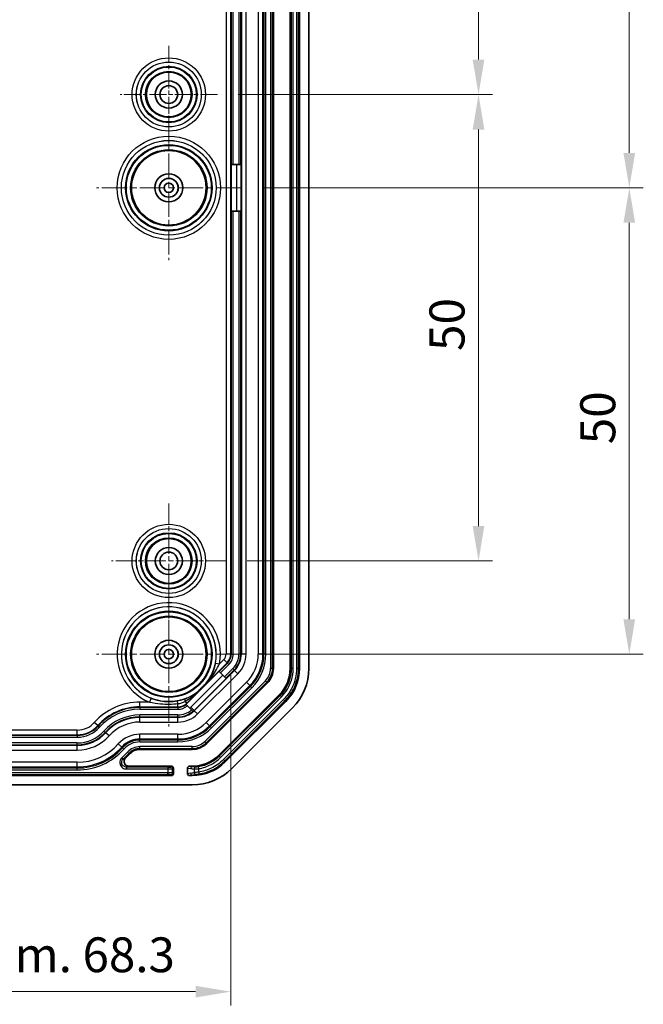
# Model space of a CAD drawing. Units: millimetres. Extents: x 152 to 2528, y 129 to 550.
# Drawn here: x 1700 to 1767, y 269 to 375 of the extents above; entities that cross this region are included whole.
import ezdxf

# ---------------------------------------------------------------- set-up
doc = ezdxf.new("R2010")
doc.units = ezdxf.units.MM
doc.linetypes.add('CHAIN', pattern=[0.3543, 0.2362, -0.0295, 0.0591, -0.0295])
doc.layers.add('Center Mark (ISO)', color=7, linetype='Continuous', lineweight=18, true_color=0x80ffff)
for name, color, linetype, lineweight in [('Dimension (ISO)', 7, 'Continuous', 18), ('Visible (ISO)', 7, 'Continuous', 35), ('Visible Narrow (ISO)', 7, 'Continuous', 25)]:
    doc.layers.add(name, color=color, linetype=linetype, lineweight=lineweight)
doc.styles.add('Note Text (TK)', font='txt')
doc.dimstyles.new('Default - Method 1b (TK)', dxfattribs={"dimscale": 1.5, "dimtxt": 2.5, "dimasz": 2.5, "dimexe": 1, "dimexo": 1.5, "dimgap": 1, "dimtad": 1, "dimtoh": 1, "dimrnd": 1e-08, "dimdsep": 46, "dimtxsty": 'Note Text (TK)', "dimcen": 0.09, "dimdle": 5, "dimclrd": 100, "dimclre": 100, "dimclrt": 7, "dimadec": 1, "dimazin": 1, "dimtfac": 1, "dimtmove": 0, "dimatfit": 3, "dimfxl": 0, "dimtolj": 1, "dimlwd": -1, "dimlwe": -1, "dimarcsym": 0})

# ---------------------------------------------------------------- blocks, each defined once
blk = doc.blocks.new('*D108')
at = {"layer": 'Defpoints', "color": 0, "transparency": 16777216}
for p in [(1722.22, 411.91), (1721.27, 366.91), (1749.25, 366.91)]:
    blk.add_point(p, dxfattribs=at)
at = {"layer": 'Dimension (ISO)', "color": 100, "transparency": 16777216}
for p, q in [((1724.47, 411.91), (1750.75, 411.91)), ((1749.25, 408.16), (1749.25, 370.66)), ((1723.52, 366.91), (1750.75, 366.91))]:
    blk.add_line(p, q, dxfattribs=at)
for points in [[(1748.62, 408.16), (1749.87, 408.16), (1749.25, 411.91)], [(1748.62, 370.66), (1749.87, 370.66), (1749.25, 366.91)]]:
    blk.add_solid(points, dxfattribs=at)
at = {"layer": 'Dimension (ISO)', "color": 7, "transparency": 16777216, "insert": (1745.87, 386.92), "char_height": 3.75, "attachment_point": 4, "rotation": 90, "style": 'Note Text (TK)'}
blk.add_mtext('\\A1;45', dxfattribs=at)
blk = doc.blocks.new('*D109')
at = {"layer": 'Defpoints', "color": 0, "transparency": 16777216}
for p in [(1721.27, 366.91), (1722.22, 316.91), (1749.25, 316.91)]:
    blk.add_point(p, dxfattribs=at)
at = {"layer": 'Dimension (ISO)', "color": 100, "transparency": 16777216}
for p, q in [((1723.52, 366.91), (1750.75, 366.91)), ((1749.25, 363.16), (1749.25, 320.66)), ((1724.47, 316.91), (1750.75, 316.91))]:
    blk.add_line(p, q, dxfattribs=at)
for points in [[(1748.62, 363.16), (1749.87, 363.16), (1749.25, 366.91)], [(1748.62, 320.66), (1749.87, 320.66), (1749.25, 316.91)]]:
    blk.add_solid(points, dxfattribs=at)
at = {"layer": 'Dimension (ISO)', "color": 7, "transparency": 16777216, "insert": (1745.87, 339.42), "char_height": 3.75, "attachment_point": 4, "rotation": 90, "style": 'Note Text (TK)'}
blk.add_mtext('\\A1;50', dxfattribs=at)
blk = doc.blocks.new('*D111')
at = {"layer": 'Defpoints', "color": 0, "transparency": 16777216}
for p in [(1723.82, 421.91), (1723.82, 356.91), (1765.4, 356.91)]:
    blk.add_point(p, dxfattribs=at)
at = {"layer": 'Dimension (ISO)', "color": 100, "transparency": 16777216}
for p, q in [((1726.07, 421.91), (1766.9, 421.91)), ((1765.4, 418.16), (1765.4, 360.66)), ((1726.07, 356.91), (1766.9, 356.91))]:
    blk.add_line(p, q, dxfattribs=at)
for points in [[(1764.77, 418.16), (1766.02, 418.16), (1765.4, 421.91)], [(1764.77, 360.66), (1766.02, 360.66), (1765.4, 356.91)]]:
    blk.add_solid(points, dxfattribs=at)
at = {"layer": 'Dimension (ISO)', "color": 7, "transparency": 16777216, "insert": (1762.02, 386.97), "char_height": 3.75, "attachment_point": 4, "rotation": 90, "style": 'Note Text (TK)'}
blk.add_mtext('\\A1;65', dxfattribs=at)
blk = doc.blocks.new('*D112')
at = {"layer": 'Defpoints', "color": 0, "transparency": 16777216}
for p in [(1723.82, 356.91), (1723.82, 306.91), (1765.4, 306.91)]:
    blk.add_point(p, dxfattribs=at)
at = {"layer": 'Dimension (ISO)', "color": 100, "transparency": 16777216}
for p, q in [((1726.07, 356.91), (1766.9, 356.91)), ((1765.4, 353.16), (1765.4, 310.66)), ((1726.07, 306.91), (1766.9, 306.91))]:
    blk.add_line(p, q, dxfattribs=at)
for points in [[(1764.77, 353.16), (1766.02, 353.16), (1765.4, 356.91)], [(1764.77, 310.66), (1766.02, 310.66), (1765.4, 306.91)]]:
    blk.add_solid(points, dxfattribs=at)
at = {"layer": 'Dimension (ISO)', "color": 7, "transparency": 16777216, "insert": (1762.02, 329.42), "char_height": 3.75, "attachment_point": 4, "rotation": 90, "style": 'Note Text (TK)'}
blk.add_mtext('\\A1;50', dxfattribs=at)
blk = doc.blocks.new('*D113')
at = {"layer": 'Defpoints', "color": 0, "transparency": 16777216}
for p in [(1654.44, 306.93), (1722.7, 306.93), (1722.7, 270.75)]:
    blk.add_point(p, dxfattribs=at)
at = {"layer": 'Dimension (ISO)', "color": 100, "transparency": 16777216}
for p, q in [((1654.44, 304.68), (1654.44, 269.25)), ((1722.7, 304.68), (1722.7, 269.25)), ((1658.19, 270.75), (1718.95, 270.75))]:
    blk.add_line(p, q, dxfattribs=at)
for points in [[(1658.19, 271.37), (1658.19, 270.12), (1654.44, 270.75)], [(1718.95, 271.37), (1718.95, 270.12), (1722.7, 270.75)]]:
    blk.add_solid(points, dxfattribs=at)
at = {"layer": 'Dimension (ISO)', "color": 7, "transparency": 16777216, "insert": (1659.7, 274.7), "char_height": 3.75, "attachment_point": 4, "style": 'Note Text (TK)'}
blk.add_mtext('\\A1;\\fＭＳ Ｐゴシック|b0|i0;\\H3.7310;有効寸法 / Max dim. 68.3', dxfattribs=at)

msp = doc.modelspace()

# ---------------------------------------------------------------- linework, layer by layer
at = {"layer": 'Center Mark (ISO)', "linetype": 'CHAIN', "ltscale": 7.704271}
for p, q in [((1716.0739, 372.1138), (1716.0739, 361.7138)), ((1721.2739, 366.9138), (1710.8739, 366.9138))]:
    msp.add_line(p, q, dxfattribs=at)
at = {"layer": 'Center Mark (ISO)', "linetype": 'CHAIN', "ltscale": 11.482377}
for p, q in [((1716.0739, 364.6638), (1716.0739, 349.1638)), ((1723.8239, 356.9138), (1708.3239, 356.9138)), ((1716.0739, 314.6638), (1716.0739, 299.1638)), ((1723.8239, 306.9138), (1708.3239, 306.9138))]:
    msp.add_line(p, q, dxfattribs=at)
at = {"layer": 'Center Mark (ISO)', "linetype": 'CHAIN', "ltscale": 9.111801}
for p, q in [((1716.0739, 323.0638), (1716.0739, 310.7638)), ((1722.2239, 316.9138), (1709.9239, 316.9138))]:
    msp.add_line(p, q, dxfattribs=at)
at = {"layer": 'Visible (ISO)'}
for p, q in [((1727.2739, 423.4285), (1727.2739, 305.3991)), ((1729.0739, 305.3992), (1729.0739, 423.4284)), ((1730.0739, 305.3993), (1730.0739, 423.4283)), ((1731.0739, 305.3991), (1731.0739, 423.4285)), ((1722.739, 354.4138), (1722.739, 359.4138)), ((1722.739, 359.4138), (1722.7672, 359.4138)), ((1722.9671, 359.4138), (1722.7672, 359.4138)), ((1722.9671, 359.4138), (1723.5808, 359.4138)), ((1723.7807, 359.4138), (1723.5808, 359.4138)), ((1723.7807, 359.4138), (1723.8257, 359.4138)), ((1722.7672, 354.4138), (1722.739, 354.4138)), ((1722.7672, 354.4138), (1722.9671, 354.4138)), ((1723.5808, 354.4138), (1722.9671, 354.4138)), ((1723.5808, 354.4138), (1723.7807, 354.4138)), ((1723.8257, 354.4138), (1723.7807, 354.4138)), ((1718.0213, 301.6486), (1721.448, 305.0753)), ((1721.448, 305.0753), (1721.4679, 305.0553)), ((1721.6093, 304.914), (1721.4679, 305.0553)), ((1721.6093, 304.914), (1722.0432, 304.48)), ((1722.1846, 304.3387), (1722.0432, 304.48)), ((1722.1846, 304.3387), (1722.2164, 304.3069)), ((1719.1955, 302.8969), (1719.1891, 302.9042)), ((1720.0908, 303.7923), (1720.0836, 303.7987)), ((1726.6295, 303.8435), (1720.1443, 297.3582)), ((1721.4172, 296.0855), (1727.9022, 302.5706)), ((1722.1243, 295.3784), (1728.6093, 301.8634)), ((1717.9264, 301.5258), (1717.9063, 301.5459)), ((1718.0685, 301.3837), (1717.9264, 301.5258)), ((1718.5039, 300.9483), (1718.0685, 301.3837)), ((1718.6456, 300.8066), (1718.5039, 300.9483)), ((1718.6655, 300.7867), (1718.6456, 300.8066)), ((1722.8313, 294.6712), (1729.3166, 301.1565)), ((1718.6655, 300.7867), (1718.6775, 300.7747)), ((1718.5886, 296.7138), (1712.9821, 296.7138)), ((1716.374, 294.9138), (1711.7831, 294.9138)), ((1716.5739, 294.7139), (1716.5739, 294.1137)), ((1718.0739, 294.1124), (1718.0739, 294.7152)), ((1718.5885, 294.9138), (1718.2775, 294.9138)), ((1660.7738, 293.9138), (1716.374, 293.9138)), ((1718.2775, 293.9138), (1718.5884, 293.9138)), ((1658.5592, 292.9138), (1718.5886, 292.9138))]:
    msp.add_line(p, q, dxfattribs=at)
for centre, radius in [((1716.0739, 366.9138), 2.4), ((1716.0739, 366.9138), 1.45), ((1716.0739, 366.9138), 0.95), ((1716.0739, 356.9138), 4), ((1716.0739, 356.9138), 1.5), ((1716.0739, 356.9138), 1.0065), ((1716.0739, 356.9138), 1.005), ((1716.0739, 356.9138), 0.505), ((1716.0739, 316.9138), 2.4), ((1716.0739, 316.9138), 1.45), ((1716.0739, 316.9138), 0.95), ((1716.0739, 306.9138), 4), ((1716.0739, 306.9138), 1.5), ((1716.0739, 306.9138), 1.0065), ((1716.0739, 306.9138), 1.005), ((1716.0739, 306.9138), 0.505)]:
    msp.add_circle(centre, radius, dxfattribs=at)
for centre, radius, start, end in [((1725.0739, 305.3991), 2.2, 315, 0), ((1725.0739, 305.3991), 6, 315, 0), ((1717.056, 302.6138), 1.3651, 308.526226, 315), ((1712.9821, 295.2138), 1.5, 90, 138.189685), ((1718.5886, 298.9138), 2.2, 270, 315), ((1706.2739, 301.2138), 7.5, 313.525688, 318.189685), ((1718.5886, 298.9138), 6, 270, 315)]:
    msp.add_arc(centre, radius, start, end, dxfattribs=at)
for centre, major_axis, ratio, start_param, end_param in [((1725.0727, 305.3996), (-3.6967, 1.5312), 0.99986898, 2.7489399, 3.53424541), ((1725.0723, 305.3997), (-4.6209, 1.9141), 0.99986898, 2.74893989, 3.53424541), ((1717.2821, 305.7057), (2.417, -2.417), 0.86611334, 6.0678827, 6.08770784), ((1717.2821, 305.7057), (2.417, -2.417), 0.86611334, 0.19547747, 0.21530261), ((1718.5881, 298.9151), (-1.5312, 3.6967), 0.99986898, 2.74893989, 3.53424541), ((1716.3738, 294.7137), (0.1416, 0.1416), 0.99878277, 5.49839613, 7.06797448), ((1718.2791, 294.7137), (-0.2029, 0.031), 0.97429411, 4.86793164, 6.43095141), ((1718.588, 298.9154), (-1.9141, 4.6209), 0.99986898, 2.7489399, 3.53424541), ((1716.3738, 294.1139), (0.1416, -0.1416), 0.99878277, 5.49839613, 7.06797448), ((1718.2791, 294.1139), (-0.2029, -0.031), 0.97429411, 6.1354192, 7.69843898)]:
    msp.add_ellipse(centre, major_axis=major_axis, ratio=ratio, start_param=start_param, end_param=end_param, dxfattribs=at)
for points, knots in [([(1720.0836, 303.7987), (1720.0834, 303.7988), (1720.0807, 303.7964), (1720.0713, 303.7875), (1720.0611, 303.7777), (1720.0327, 303.75), (1720.0068, 303.7245), (1719.8791, 303.5984), (1719.7455, 303.4652), (1719.634, 303.3537), (1719.5226, 303.2422), (1719.3893, 303.1086), (1719.2632, 302.9809), (1719.2378, 302.9551), (1719.2101, 302.9266), (1719.2002, 302.9164), (1719.1913, 302.907), (1719.1889, 302.9043), (1719.1891, 302.9042)], [0.195803385, 0.195803385, 0.195803385, 0.195803385, 0.198862174, 0.198862174, 0.203777458, 0.203777458, 0.213736966, 0.213736966, 0.261036113, 0.261036113, 0.261036113, 0.308335261, 0.308335261, 0.318294768, 0.318294768, 0.323210053, 0.323210053, 0.326268841, 0.326268841, 0.326268841, 0.326268841]), ([(1719.2465, 302.928), (1719.2466, 302.9281), (1719.2467, 302.9282), (1719.2492, 302.9297), (1719.2492, 302.9288), (1719.2462, 302.9246), (1719.2438, 302.9217), (1719.2399, 302.9174), (1719.2399, 302.9174), (1719.2398, 302.9173)], [0, 0, 0, 0, 0.0003300663, 0.0003300663, 0.0061749901, 0.0061749901, 0.0105365317, 0.0105365317, 0.0105761391, 0.0105761391, 0.0105761391, 0.0105761391]), ([(1720.0704, 303.7479), (1720.0704, 303.7479), (1720.0703, 303.7478), (1720.0657, 303.7437), (1720.0628, 303.7413), (1720.0588, 303.7385), (1720.058, 303.7386), (1720.0597, 303.7413)], [-0.00002871513, -0.00002871513, -0.00002871513, -0.00002871513, 0, 0, 0.00335263165, 0.00335263165, 0.00764165999, 0.00764165999, 0.00764165999, 0.00764165999]), ([(1711.439, 295.7758), (1711.3915, 295.7307), (1711.3532, 295.6767), (1711.2998, 295.5574), (1711.285, 295.4932), (1711.281, 295.3631), (1711.2917, 295.2985), (1711.3372, 295.177), (1711.3717, 295.1213), (1711.46, 295.0261), (1711.513, 294.9876), (1711.605, 294.945), (1711.6395, 294.9334), (1711.7105, 294.9178), (1711.7468, 294.9138), (1711.7831, 294.9138)], [0, 0, 0, 0, 0.019658634, 0.019658634, 0.039227458, 0.039227458, 0.058712272, 0.058712272, 0.078167017, 0.078167017, 0.097662201, 0.097662201, 0.108564484, 0.108564484, 0.119474903, 0.119474903, 0.119474903, 0.119474903])]:
    msp.add_open_spline(points, degree=3, knots=knots, dxfattribs=at)
for points in [[(1720.0908, 303.7923), (1720.0909, 303.7922), (1720.0908, 303.792), (1720.0905, 303.7917)], [(1719.1961, 302.8972), (1719.1957, 302.897), (1719.1955, 302.8969), (1719.1955, 302.8969)]]:
    msp.add_open_spline(points, degree=3, dxfattribs=at)
at = {"layer": 'Visible Narrow (ISO)'}
for p, q in [((1726.976, 423.4285), (1726.976, 305.3991)), ((1727.1759, 305.3991), (1727.1759, 423.4285)), ((1729.1894, 423.4489), (1729.1894, 305.3787)), ((1729.3893, 305.3787), (1729.3893, 423.4489)), ((1729.7586, 423.4078), (1729.7586, 305.4198)), ((1729.9584, 305.4198), (1729.9584, 423.4078)), ((1722.2038, 421.8959), (1722.2038, 306.9317)), ((1722.7035, 306.9317), (1722.7035, 421.8959)), ((1722.7672, 421.8959), (1722.7672, 359.4138)), ((1722.9671, 359.4138), (1722.9671, 421.8959)), ((1723.5808, 421.8959), (1723.5808, 359.4138)), ((1723.7807, 359.4138), (1723.7807, 421.8959)), ((1723.8444, 421.8959), (1723.8444, 306.9317)), ((1724.3441, 306.9317), (1724.3441, 421.8959)), ((1725.6514, 421.8959), (1725.6514, 306.9317)), ((1726.1511, 306.9317), (1726.1511, 421.8959)), ((1726.2672, 421.8959), (1726.2672, 306.9317)), ((1726.4671, 306.9317), (1726.4671, 421.8959)), ((1723.326, 359.4138), (1723.326, 354.4138)), ((1723.8257, 354.4138), (1723.8257, 359.4138)), ((1722.7672, 354.4138), (1722.7672, 306.9317)), ((1722.9671, 306.9317), (1722.9671, 354.4138)), ((1723.5808, 354.4138), (1723.5808, 306.9317)), ((1723.7807, 306.9317), (1723.7807, 354.4138)), ((1721.9607, 306.3449), (1721.5083, 305.8924)), ((1722.314, 305.9916), (1721.9607, 306.3449)), ((1722.7035, 306.9317), (1722.2038, 306.9317)), ((1722.7672, 306.9317), (1722.7035, 306.9317)), ((1722.7672, 306.9317), (1722.9671, 306.9317)), ((1723.7807, 306.9317), (1723.5808, 306.9317)), ((1723.7807, 306.9317), (1723.8444, 306.9317)), ((1724.3441, 306.9317), (1723.8444, 306.9317)), ((1726.1511, 306.9317), (1725.6514, 306.9317)), ((1726.2672, 306.9317), (1726.1511, 306.9317)), ((1726.4671, 306.9317), (1726.2672, 306.9317)), ((1723.1208, 305.1848), (1718.8029, 300.8669)), ((1720.0704, 303.7479), (1722.314, 305.9916)), ((1721.0661, 305.9755), (1721.5083, 305.8924)), ((1722.3591, 305.9465), (1721.4679, 305.0553)), ((1721.6093, 304.914), (1722.5004, 305.8052)), ((1722.9344, 305.3712), (1722.0432, 304.48)), ((1722.1846, 304.3387), (1723.0757, 305.2299)), ((1722.3591, 305.9465), (1722.314, 305.9916)), ((1722.3591, 305.9465), (1722.5004, 305.8052)), ((1723.0757, 305.2299), (1722.9344, 305.3712)), ((1723.0757, 305.2299), (1723.1208, 305.1848)), ((1723.4741, 304.8315), (1723.1208, 305.1848)), ((1727.1759, 305.3991), (1726.976, 305.3991)), ((1727.1759, 305.3991), (1727.2739, 305.3991)), ((1729.1894, 305.3787), (1729.0739, 305.3992)), ((1729.3893, 305.3787), (1729.1894, 305.3787)), ((1729.7586, 305.4198), (1729.9584, 305.4198)), ((1730.0739, 305.3993), (1729.9584, 305.4198)), ((1721.8631, 304.6602), (1718.4364, 301.2335)), ((1718.7897, 300.8801), (1722.2164, 304.3069)), ((1719.1563, 300.5136), (1723.4741, 304.8315)), ((1726.4189, 304.0541), (1719.9336, 297.5688)), ((1726.5602, 303.9128), (1726.4189, 304.0541)), ((1717.9962, 301.6737), (1719.2398, 302.9173)), ((1720.0908, 303.7923), (1719.1955, 302.8969)), ((1719.1961, 302.8972), (1720.0906, 303.7917)), ((1720.075, 297.4275), (1726.5602, 303.9128)), ((1724.3985, 303.9071), (1720.0807, 299.5892)), ((1720.434, 299.2358), (1724.7519, 303.5537)), ((1724.834, 303.4716), (1720.5161, 299.1538)), ((1720.6574, 299.0124), (1724.9753, 303.3303)), ((1724.7519, 303.5537), (1724.3985, 303.9071)), ((1724.834, 303.4716), (1724.7519, 303.5537)), ((1724.9753, 303.3303), (1724.834, 303.4716)), ((1726.5602, 303.9128), (1726.6295, 303.8435)), ((1714.1779, 302.2014), (1714.01, 301.784)), ((1717.9962, 301.6737), (1717.8082, 301.8616)), ((1727.9984, 302.5034), (1721.4843, 295.9893)), ((1721.6257, 295.848), (1728.1397, 302.3621)), ((1728.3718, 302.0719), (1721.9158, 295.6159)), ((1722.0571, 295.4746), (1728.5132, 301.9306)), ((1727.9022, 302.5706), (1727.9984, 302.5034)), ((1728.1397, 302.3621), (1727.9984, 302.5034)), ((1728.3718, 302.0719), (1728.5132, 301.9306)), ((1728.5132, 301.9306), (1728.6093, 301.8634)), ((1714.01, 301.784), (1712.9821, 301.784)), ((1712.9821, 301.2843), (1712.9821, 301.784)), ((1712.9821, 301.2843), (1717.056, 301.2843)), ((1712.9821, 301.2206), (1712.9821, 301.2843)), ((1717.056, 301.2206), (1712.9821, 301.2206)), ((1712.9821, 301.2206), (1712.9821, 301.0207)), ((1712.9821, 301.0207), (1717.056, 301.0207)), ((1717.056, 301.2843), (1717.056, 301.6194)), ((1717.056, 301.2206), (1717.056, 301.2843)), ((1717.056, 301.2206), (1717.056, 301.0207)), ((1718.0213, 301.6486), (1717.9962, 301.6737)), ((1718.7897, 300.8801), (1718.4364, 301.2335)), ((1718.7897, 300.8801), (1718.8029, 300.8669)), ((1719.1563, 300.5136), (1718.8029, 300.8669)), ((1712.9821, 300.2071), (1712.9821, 300.407)), ((1717.056, 300.407), (1712.9821, 300.407)), ((1712.9821, 300.2071), (1717.056, 300.2071)), ((1712.9821, 300.2071), (1712.9821, 300.1434)), ((1712.9821, 299.6437), (1712.9821, 300.1434)), ((1717.056, 300.1434), (1712.9821, 300.1434)), ((1717.056, 300.2071), (1717.056, 300.407)), ((1717.056, 300.2071), (1717.056, 300.1434)), ((1717.056, 299.6437), (1717.056, 300.1434)), ((1706.2739, 298.784), (1670.8739, 298.784)), ((1706.2739, 298.2843), (1706.2739, 298.784)), ((1708.4575, 299.2608), (1708.085, 299.5939)), ((1708.505, 299.2183), (1708.4575, 299.2608)), ((1708.505, 299.2183), (1708.6539, 299.0851)), ((1712.9821, 299.6437), (1717.056, 299.6437)), ((1720.434, 299.2358), (1720.0807, 299.5892)), ((1720.5161, 299.1538), (1720.434, 299.2358)), ((1720.6574, 299.0124), (1720.5161, 299.1538)), ((1670.8739, 298.2843), (1706.2739, 298.2843)), ((1706.2739, 298.2206), (1670.8739, 298.2206)), ((1670.8739, 298.0207), (1706.2739, 298.0207)), ((1706.2739, 298.2206), (1706.2739, 298.2843)), ((1706.2739, 298.2206), (1706.2739, 298.0207)), ((1709.2604, 298.5427), (1709.1114, 298.6759)), ((1709.2604, 298.5427), (1709.3078, 298.5002)), ((1709.6803, 298.167), (1709.3078, 298.5002)), ((1717.056, 298.3363), (1712.9821, 298.3363)), ((1712.9821, 297.8366), (1712.9821, 298.3363)), ((1712.9821, 297.7206), (1712.9821, 297.8366)), ((1712.9821, 297.8366), (1717.056, 297.8366)), ((1712.9821, 297.5207), (1712.9821, 297.7206)), ((1717.056, 297.7206), (1712.9821, 297.7206)), ((1717.056, 297.8366), (1717.056, 298.3363)), ((1717.056, 297.7206), (1717.056, 297.8366)), ((1717.056, 297.5207), (1717.056, 297.7206)), ((1706.2739, 297.407), (1670.8739, 297.407)), ((1670.8739, 297.2071), (1706.2739, 297.2071)), ((1706.2739, 297.1434), (1670.8739, 297.1434)), ((1670.8739, 296.6437), (1706.2739, 296.6437)), ((1706.2739, 297.2071), (1706.2739, 297.407)), ((1706.2739, 297.2071), (1706.2739, 297.1434)), ((1706.2739, 296.6437), (1706.2739, 297.1434)), ((1711.0272, 296.9624), (1710.6547, 297.2955)), ((1711.1137, 296.885), (1711.0272, 296.9624)), ((1711.2627, 296.7517), (1711.1137, 296.885)), ((1712.9821, 297.5207), (1717.056, 297.5207)), ((1712.9821, 296.8118), (1712.9821, 297.0117)), ((1718.5886, 297.0117), (1712.9821, 297.0117)), ((1712.9821, 296.8118), (1712.9821, 296.7138)), ((1712.9821, 296.8118), (1718.5886, 296.8118)), ((1718.5886, 296.8118), (1718.5886, 297.0117)), ((1718.5886, 296.8118), (1718.5886, 296.7138)), ((1720.075, 297.4275), (1719.9336, 297.5688)), ((1720.075, 297.4275), (1720.1443, 297.3582)), ((1711.1994, 295.6885), (1711.0664, 295.8377)), ((1711.791, 296.2792), (1711.642, 296.4124)), ((1711.791, 296.2792), (1711.8641, 296.2138)), ((1721.4843, 295.9893), (1721.4172, 296.0855)), ((1721.6257, 295.848), (1721.4843, 295.9893)), ((1721.9158, 295.6159), (1722.0571, 295.4746)), ((1706.2739, 295.3363), (1670.8739, 295.3363)), ((1670.8739, 294.8366), (1706.2739, 294.8366)), ((1706.2739, 294.7206), (1670.8739, 294.7206)), ((1670.8739, 294.5207), (1706.2739, 294.5207)), ((1706.2739, 294.8366), (1706.2739, 295.3363)), ((1706.2739, 294.7206), (1706.2739, 294.8366)), ((1706.2739, 294.5207), (1706.2739, 294.7206)), ((1711.5319, 294.8158), (1711.5319, 294.6159)), ((1715.9863, 294.8158), (1711.5319, 294.8158)), ((1711.5319, 294.6159), (1715.9863, 294.6159)), ((1715.9863, 294.8158), (1715.9863, 294.6159)), ((1715.9863, 294.6159), (1715.9863, 294.2117)), ((1716.374, 294.9138), (1716.2861, 294.8259)), ((1716.486, 294.626), (1716.5739, 294.7139)), ((1716.486, 294.2016), (1716.486, 294.626)), ((1718.0739, 294.7152), (1718.4022, 294.6651)), ((1718.5972, 294.865), (1718.2775, 294.9138)), ((1718.5885, 294.9138), (1718.5972, 294.865)), ((1718.7851, 294.6229), (1718.7851, 294.2389)), ((1719.2725, 294.6504), (1719.2414, 294.8478)), ((1719.2725, 294.2819), (1719.2725, 294.6504)), ((1722.1243, 295.3784), (1722.0571, 295.4746)), ((1715.9863, 294.2117), (1661.1615, 294.2117)), ((1661.1615, 294.0118), (1715.9863, 294.0118)), ((1715.9863, 294.0118), (1715.9863, 294.2117)), ((1716.2861, 294.0017), (1716.374, 293.9138)), ((1716.5739, 294.1137), (1716.486, 294.2016)), ((1718.3853, 294.1599), (1718.0739, 294.1124)), ((1718.2775, 293.9138), (1718.5802, 293.9601)), ((1718.5802, 293.9601), (1718.5884, 293.9138)), ((1719.2725, 294.2819), (1719.3023, 294.0842))]:
    msp.add_line(p, q, dxfattribs=at)
for centre, radius in [((1716.0739, 366.9138), 3.9295), ((1716.0739, 366.9138), 3.4796), ((1716.0739, 366.9138), 3.4775), ((1716.0739, 366.9138), 3.0276), ((1716.0739, 366.9138), 2.9469), ((1716.0739, 366.9138), 2.497), ((1716.0739, 356.9138), 5.5295), ((1716.0739, 356.9138), 5.0796), ((1716.0739, 356.9138), 5.0775), ((1716.0739, 356.9138), 4.6276), ((1716.0739, 356.9138), 4.5469), ((1716.0739, 356.9138), 4.097), ((1716.0739, 316.9138), 3.9295), ((1716.0739, 316.9138), 3.4796), ((1716.0739, 316.9138), 3.4775), ((1716.0739, 316.9138), 3.0276), ((1716.0739, 316.9138), 2.9469), ((1716.0739, 316.9138), 2.497), ((1716.0739, 306.9138), 4.6276), ((1716.0739, 306.9138), 4.5469), ((1716.0739, 306.9138), 4.097)]:
    msp.add_circle(centre, radius, dxfattribs=at)
for centre, radius, start, end in [((1716.0739, 306.9138), 5.5295, 349.355472, 248.08315), ((1716.0739, 306.9138), 5.0796, 349.355472, 248.08315), ((1716.0739, 306.9138), 5.0775, 322.15579, 307.84421), ((1721.3739, 306.9317), 0.8299, 315, 0), ((1721.3739, 306.9317), 1.3295, 315, 0), ((1721.3739, 306.9317), 1.3933, 315, 0), ((1721.3739, 306.9317), 1.5931, 315, 0), ((1721.3739, 306.9317), 2.2069, 315, 0), ((1721.3739, 306.9317), 2.4067, 315, 0), ((1721.3739, 306.9317), 2.4705, 315, 0), ((1721.3739, 306.9317), 2.9701, 315, 0), ((1721.3739, 306.9317), 4.2775, 315, 0), ((1721.3739, 306.9317), 4.7772, 315, 0), ((1721.3739, 306.9317), 4.8933, 315, 0), ((1721.3739, 306.9317), 5.0931, 315, 0), ((1725.0739, 305.3991), 1.9021, 315, 0), ((1725.0739, 305.3991), 2.102, 315, 0), ((1712.9821, 295.2138), 6.5701, 90, 138.189685), ((1712.9821, 295.2138), 6.0705, 90, 138.189685), ((1712.9821, 295.2138), 6.0067, 90, 138.189685), ((1712.9821, 295.2138), 5.8069, 90, 138.189685), ((1717.056, 302.6138), 1.3295, 270, 315), ((1717.056, 302.6138), 1.3933, 270, 308.657705), ((1717.056, 302.6138), 1.5931, 270, 309.456099), ((1717.056, 302.6138), 2.2069, 270, 311.000843), ((1717.056, 302.6138), 2.4705, 270, 315), ((1717.056, 302.6138), 2.4067, 270, 311.333445), ((1717.056, 302.6138), 1.9521, 310.477848, 315), ((1717.056, 302.6138), 2.4518, 311.400878, 315), ((1712.9821, 295.2138), 5.1931, 90, 138.189685), ((1712.9821, 295.2138), 4.9933, 90, 138.189685), ((1712.9821, 295.2138), 4.9295, 90, 138.189685), ((1717.056, 302.6138), 2.9701, 270, 315), ((1706.2739, 301.2138), 2.4299, 270, 318.189685), ((1706.2739, 301.2138), 2.9295, 270, 318.189685), ((1706.2739, 301.2138), 2.9933, 270, 318.189685), ((1706.2739, 301.2138), 3.1931, 270, 318.189685), ((1712.9821, 295.2138), 4.4299, 90, 138.189685), ((1717.056, 302.6138), 4.2775, 270, 315), ((1717.056, 302.6138), 4.7772, 270, 315), ((1717.056, 302.6138), 4.8933, 270, 315), ((1717.056, 302.6138), 5.0931, 270, 315), ((1706.2739, 301.2138), 3.8069, 270, 318.189685), ((1706.2739, 301.2138), 4.0067, 270, 318.189685), ((1706.2739, 301.2138), 4.0705, 270, 318.189685), ((1706.2739, 301.2138), 4.5701, 270, 318.189685), ((1712.9821, 295.2138), 3.1225, 90, 138.189685), ((1712.9821, 295.2138), 2.6228, 90, 138.189685), ((1712.9821, 295.2138), 2.5067, 90, 138.189685), ((1706.2739, 301.2138), 5.8775, 270, 318.189685), ((1706.2739, 301.2138), 6.3772, 270, 318.189685), ((1706.2739, 301.2138), 6.4933, 270, 318.189685), ((1706.2739, 301.2138), 6.6931, 270, 318.189685), ((1712.9821, 295.2138), 2.3069, 90, 138.189685), ((1712.9821, 295.2138), 1.7979, 90, 138.189685), ((1712.9821, 295.2138), 1.598, 90, 138.189685), ((1718.5886, 298.9138), 1.9021, 270, 315), ((1718.5886, 298.9138), 2.102, 270, 315), ((1706.2739, 301.2138), 7.2021, 311.714873, 318.189685), ((1706.2739, 301.2138), 7.402, 311.714873, 318.189685)]:
    msp.add_arc(centre, radius, start, end, dxfattribs=at)
for centre, major_axis, ratio, start_param, end_param in [((1717.056, 301.4713), (-0.0804, 0.4428), 0.06214587, 5.04214757, 6.26569821), ((1717.957, 301.7128), (-0.1515, 0.4237), 0.22075916, 0.01789483, 1.1342697), ((1715.9863, 294.8263), (-0.3, 0), 0.03492077, 1.57079633, 3.10668607), ((1715.9863, 294.6264), (0.5, 0), 0.02095246, 4.71238898, 6.24827872), ((1716.2861, 294.626), (-0.1414, 0.1414), 0.99878277, 3.9275998, 5.49717816), ((1718.5972, 294.6651), (0.0302, 0.1977), 0.97429411, 0.15554265, 1.71856243), ((1718.7951, 298.8684), (3.7397, -2.458), 0.92903411, 5.1707925, 5.25830012), ((1718.9801, 294.6229), (0.0135, 0.1995), 0.97474746, 0.15911908, 1.63673417), ((1715.9863, 294.2012), (-0.5, 0), 0.02095246, 3.17649924, 4.71238898), ((1715.9863, 294.0014), (0.3, 0), 0.03492077, 0.03490659, 1.57079633), ((1716.2861, 294.2016), (-0.1414, -0.1414), 0.99878277, 0.78600715, 2.3555855), ((1717.9867, 298.9091), (-2.7551, -4.0553), 0.93367113, 0.71425478, 0.80037445), ((1718.5802, 294.1599), (0.0302, -0.1977), 0.97429411, 4.56462288, 6.12764265), ((1718.9801, 294.2389), (0.0471, -0.1944), 0.97343907, 4.48062427, 6.12803199)]:
    msp.add_ellipse(centre, major_axis=major_axis, ratio=ratio, start_param=start_param, end_param=end_param, dxfattribs=at)
for points, knots in [([(1721.0661, 305.9755), (1721.0085, 305.6692), (1720.9234, 305.3692), (1720.724, 304.8445), (1720.615, 304.6127), (1720.4928, 304.3947), (1720.4207, 304.2659), (1720.3439, 304.142), (1720.2224, 303.9623), (1720.1797, 303.902), (1720.1102, 303.8077), (1720.0815, 303.77), (1720.0597, 303.7413)], [-0.377644881, -0.377644881, -0.377644881, -0.377644881, -0.275858918, -0.275858918, -0.188822441, -0.188822441, -0.188822441, -0.137420979, -0.137420979, -0.110398055, -0.110398055, -0.092308596, -0.092308596, -0.092308596, -0.092308596]), ([(1720.0704, 303.7479), (1720.0727, 303.7508), (1720.0807, 303.7601), (1720.116, 303.8007), (1720.1523, 303.8426), (1720.2368, 303.9416), (1720.2878, 304.0027), (1720.4352, 304.1832), (1720.5309, 304.3059), (1720.6241, 304.4314), (1720.7819, 304.644), (1720.9323, 304.8647), (1721.2333, 305.3519), (1721.3814, 305.6231), (1721.5083, 305.8924)], [0.083831444, 0.083831444, 0.083831444, 0.083831444, 0.091010517, 0.091010517, 0.110398055, 0.110398055, 0.137420979, 0.137420979, 0.188822441, 0.188822441, 0.188822441, 0.275858918, 0.275858918, 0.377644881, 0.377644881, 0.377644881, 0.377644881]), ([(1729.1894, 305.3787), (1729.1894, 304.9721), (1729.128, 304.5655), (1728.8134, 303.5485), (1728.4636, 302.9686), (1727.9984, 302.5034)], [-0.392652757, -0.392652757, -0.392652757, -0.392652757, -0.09268775, -0.09268775, 0.392652763, 0.392652763, 0.392652763, 0.392652763]), ([(1728.1397, 302.3621), (1728.6278, 302.8501), (1728.9947, 303.4585), (1729.3248, 304.5255), (1729.3893, 304.9521), (1729.3893, 305.3787)], [-0.392652763, -0.392652763, -0.392652763, -0.392652763, 0.09268775, 0.09268775, 0.392652757, 0.392652757, 0.392652757, 0.392652757]), ([(1729.7586, 305.4198), (1729.7586, 304.6538), (1729.5691, 303.8884), (1728.9908, 302.7921), (1728.7066, 302.4067), (1728.3718, 302.0719)], [-0.392652761, -0.392652761, -0.392652761, -0.392652761, 0.092680554, 0.092680554, 0.392652759, 0.392652759, 0.392652759, 0.392652759]), ([(1728.5132, 301.9306), (1728.8621, 302.2795), (1729.1582, 302.6811), (1729.7609, 303.8238), (1729.9584, 304.6215), (1729.9584, 305.4198)], [-0.392652759, -0.392652759, -0.392652759, -0.392652759, -0.092680554, -0.092680554, 0.392652761, 0.392652761, 0.392652761, 0.392652761]), ([(1719.2465, 302.928), (1719.2224, 302.9097), (1719.1915, 302.8863), (1719.0861, 302.808), (1719.0047, 302.7504), (1718.9213, 302.6952), (1718.7546, 302.5848), (1718.5758, 302.4804), (1718.2016, 302.2922), (1718.0057, 302.208), (1717.8039, 302.1359)], [0.092343384, 0.092343384, 0.092343384, 0.092343384, 0.107654277, 0.107654277, 0.143539036, 0.143539036, 0.143539036, 0.215308555, 0.215308555, 0.287078073, 0.287078073, 0.287078073, 0.287078073]), ([(1717.8082, 301.8616), (1717.9945, 301.9736), (1718.1789, 302.0941), (1718.5383, 302.3471), (1718.7136, 302.48), (1718.8806, 302.6148), (1718.964, 302.6822), (1719.0465, 302.751), (1719.172, 302.8585), (1719.2299, 302.9094), (1719.2398, 302.9173)], [-0.287078073, -0.287078073, -0.287078073, -0.287078073, -0.215308555, -0.215308555, -0.143539036, -0.143539036, -0.143539036, -0.107654277, -0.107654277, -0.083868472, -0.083868472, -0.083868472, -0.083868472]), ([(1716.9761, 301.9141), (1716.4173, 301.8125), (1715.8309, 301.8069), (1714.8985, 301.957), (1714.5295, 302.0599), (1714.1779, 302.2014)], [-0.308954655, -0.308954655, -0.308954655, -0.308954655, -0.123767952, -0.123767952, 0, 0, 0, 0]), ([(1717.8039, 302.1359), (1717.6662, 302.0867), (1717.5229, 302.042), (1717.2456, 301.9686), (1717.111, 301.9386), (1716.9761, 301.9141)], [0, 0, 0, 0, 0.0489572503, 0.0489572503, 0.0937956928, 0.0937956928, 0.0937956928, 0.0937956928]), ([(1717.056, 301.6194), (1717.1838, 301.6334), (1717.3149, 301.6613), (1717.5728, 301.7448), (1717.6979, 301.8021), (1717.8082, 301.8616)], [-0.0937956928, -0.0937956928, -0.0937956928, -0.0937956928, -0.0489572503, -0.0489572503, 0, 0, 0, 0]), ([(1714.01, 301.784), (1714.3927, 301.7029), (1714.7944, 301.644), (1715.8094, 301.558), (1716.4473, 301.5612), (1717.056, 301.6194)], [0, 0, 0, 0, 0.123767952, 0.123767952, 0.308954655, 0.308954655, 0.308954655, 0.308954655]), ([(1711.0664, 295.8377), (1711.0324, 295.8074), (1711.0011, 295.7735), (1710.929, 295.6783), (1710.8943, 295.6134), (1710.8387, 295.454), (1710.8261, 295.358), (1710.8422, 295.1391), (1710.8849, 295.0184), (1711.0475, 294.7843), (1711.1862, 294.686), (1711.4026, 294.6249), (1711.4674, 294.6159), (1711.5319, 294.6159)], [0, 0, 0, 0, 0.013647408, 0.013647408, 0.035483262, 0.035483262, 0.063869871, 0.063869871, 0.100772463, 0.100772463, 0.148729053, 0.148729053, 0.168082365, 0.168082365, 0.168082365, 0.168082365]), ([(1711.5319, 294.8158), (1711.4856, 294.8157), (1711.4392, 294.8221), (1711.2842, 294.8655), (1711.1849, 294.9357), (1711.0686, 295.1029), (1711.0381, 295.189), (1711.0267, 295.3455), (1711.0359, 295.4141), (1711.0758, 295.5281), (1711.1008, 295.5745), (1711.1525, 295.6426), (1711.175, 295.6668), (1711.1994, 295.6885)], [-0.168082365, -0.168082365, -0.168082365, -0.168082365, -0.148729053, -0.148729053, -0.100772463, -0.100772463, -0.063869871, -0.063869871, -0.035483262, -0.035483262, -0.013647408, -0.013647408, 0, 0, 0, 0]), ([(1711.439, 295.7758), (1711.4251, 295.7706), (1711.4111, 295.7654), (1711.369, 295.7499), (1711.3408, 295.7395), (1711.3123, 295.7291), (1711.2838, 295.7187), (1711.255, 295.7084), (1711.2172, 295.6948), (1711.2083, 295.6917), (1711.1994, 295.6885)], [-0.35162891, -0.35162891, -0.35162891, -0.35162891, -0.301386516, -0.301386516, -0.200924344, -0.200924344, -0.200924344, -0.100462172, -0.100462172, -0.06963808, -0.06963808, -0.06963808, -0.06963808]), ([(1721.4843, 295.9893), (1721.1968, 295.7018), (1720.8658, 295.4577), (1720.1115, 295.0598), (1719.6822, 294.9172), (1719.2414, 294.8478)], [-0.392652757, -0.392652757, -0.392652757, -0.392652757, -0.09268775, -0.09268775, 0.236504988, 0.236504988, 0.236504988, 0.236504988]), ([(1719.2725, 294.6504), (1719.735, 294.7232), (1720.1853, 294.8728), (1720.9768, 295.2903), (1721.324, 295.5463), (1721.6257, 295.848)], [-0.236504988, -0.236504988, -0.236504988, -0.236504988, 0.09268775, 0.09268775, 0.392652757, 0.392652757, 0.392652757, 0.392652757]), ([(1721.9158, 295.6159), (1721.5408, 295.2409), (1721.1023, 294.9296), (1720.1982, 294.4935), (1719.7407, 294.3523), (1719.2725, 294.2819)], [-0.39265276, -0.39265276, -0.39265276, -0.39265276, -0.056663313, -0.056663313, 0.243301944, 0.243301944, 0.243301944, 0.243301944]), ([(1711.5319, 294.8158), (1711.5413, 294.8194), (1711.5506, 294.8229), (1711.5903, 294.8381), (1711.6204, 294.8498), (1711.6503, 294.8614), (1711.6802, 294.8731), (1711.7098, 294.8847), (1711.7539, 294.9022), (1711.7686, 294.908), (1711.7831, 294.9138)], [0.06963808, 0.06963808, 0.06963808, 0.06963808, 0.100462172, 0.100462172, 0.200924344, 0.200924344, 0.200924344, 0.301386516, 0.301386516, 0.35162891, 0.35162891, 0.35162891, 0.35162891]), ([(1718.9626, 294.822), (1718.8424, 294.831), (1718.7223, 294.8451), (1718.6009, 294.8644), (1718.599, 294.8647), (1718.5972, 294.865)], [-1.5718276699, -1.5718276699, -1.5718276699, -1.5718276699, -1.485657375, -1.485657375, -1.4843200485, -1.4843200485, -1.4843200485, -1.4843200485]), ([(1718.7851, 294.6229), (1718.8007, 294.6223), (1718.8312, 294.6225), (1718.9152, 294.6252), (1718.9679, 294.6276), (1719.0738, 294.634), (1719.1234, 294.6376), (1719.2072, 294.6444), (1719.2401, 294.6473), (1719.2725, 294.6504)], [-0.0403219529, -0.0403219529, -0.0403219529, -0.0403219529, -0.0276738799, -0.0276738799, -0.0153743777, -0.0153743777, -0.0059132222, -0.0059132222, 0, 0, 0, 0]), ([(1719.2414, 294.8478), (1719.2229, 294.8449), (1719.2041, 294.8421), (1719.1561, 294.8356), (1719.1278, 294.8323), (1719.0672, 294.8262), (1719.0371, 294.8239), (1718.989, 294.8215), (1718.9716, 294.8213), (1718.9626, 294.822)], [0, 0, 0, 0, 0.0059132222, 0.0059132222, 0.0153743777, 0.0153743777, 0.0276738799, 0.0276738799, 0.0403219529, 0.0403219529, 0.0403219529, 0.0403219529]), ([(1719.3023, 294.0842), (1719.7902, 294.1577), (1720.267, 294.3048), (1721.2093, 294.7593), (1721.6663, 295.0838), (1722.0571, 295.4746)], [-0.243301944, -0.243301944, -0.243301944, -0.243301944, 0.056663313, 0.056663313, 0.39265276, 0.39265276, 0.39265276, 0.39265276]), ([(1718.5802, 293.9601), (1718.6607, 293.9719), (1718.7411, 293.9857), (1718.88, 294.0132), (1718.9388, 294.0259), (1718.9974, 294.0397)], [-1.489087326, -1.489087326, -1.489087326, -1.489087326, -1.439466835, -1.439466835, -1.4029676516, -1.4029676516, -1.4029676516, -1.4029676516]), ([(1719.2725, 294.2819), (1719.1998, 294.2753), (1719.1266, 294.269), (1718.9996, 294.2584), (1718.9447, 294.2539), (1718.8653, 294.2472), (1718.837, 294.2446), (1718.8026, 294.2411), (1718.7923, 294.2399), (1718.7851, 294.2389)], [-0.0404240286, -0.0404240286, -0.0404240286, -0.0404240286, -0.027184522, -0.027184522, -0.0151025122, -0.0151025122, -0.0058086586, -0.0058086586, 0, 0, 0, 0]), ([(1718.9974, 294.0397), (1719.0019, 294.0408), (1719.0083, 294.042), (1719.0299, 294.0456), (1719.0476, 294.0482), (1719.0973, 294.0552), (1719.1316, 294.0598), (1719.211, 294.0709), (1719.2568, 294.0774), (1719.3023, 294.0842)], [0, 0, 0, 0, 0.0058086586, 0.0058086586, 0.0151025122, 0.0151025122, 0.027184522, 0.027184522, 0.0404240286, 0.0404240286, 0.0404240286, 0.0404240286])]:
    msp.add_open_spline(points, degree=3, knots=knots, dxfattribs=at)

# ---------------------------------------------------------------- dimensions: what is measured, and where the dimension line sits
at = {"layer": 'Dimension (ISO)', "color": 100, "true_color": 0x00ff3f}
for base, p1, p2, picture, middle in [((1765.3965, 356.9138), (1723.8239, 421.9138), (1723.8239, 356.9138), '*D111', (1765.3965, 389.4138)), ((1749.2479, 366.9138), (1722.2239, 411.9138), (1721.2739, 366.9138), '*D108', (1749.2479, 389.4138)), ((1749.2479, 316.9138), (1721.2739, 366.9138), (1722.2239, 316.9138), '*D109', (1749.2479, 341.9138)), ((1765.3965, 306.9138), (1723.8239, 356.9138), (1723.8239, 306.9138), '*D112', (1765.3965, 331.9138))]:
    dim = msp.add_linear_dim(base=base, p1=p1, p2=p2, angle=90, dimstyle='Default - Method 1b (TK)', override={"dimgap": 1, "dimtoh": 0, "dimdec": 2, "dimtol": 0, "dimlim": 0, "dimtp": 0, "dimtm": 0, "dimtdec": 2, "dimtofl": 0, "dimatfit": 1}, dxfattribs=at)
    dim.commit()
    dim.dimension.update_dxf_attribs({"geometry": picture, "text_midpoint": middle, "dimtype": 160})
dim = msp.add_linear_dim(base=(1722.7035, 270.7455), p1=(1654.4444, 306.9317), p2=(1722.7035, 306.9317), angle=180, text='\\fＭＳ Ｐゴシック|b0|i0;\\H3.7310;有効寸法 / Max dim. <>', dimstyle='Default - Method 1b (TK)', override={"dimgap": 1, "dimtoh": 0, "dimdec": 1, "dimtol": 0, "dimlim": 0, "dimtp": 0, "dimtm": 0, "dimtdec": 2, "dimtofl": 0, "dimatfit": 1}, dxfattribs=at)
dim.commit()
dim.dimension.update_dxf_attribs({"geometry": '*D113', "text_midpoint": (1688.5739, 270.7455), "dimtype": 160})

doc.saveas('drawing.dxf')
